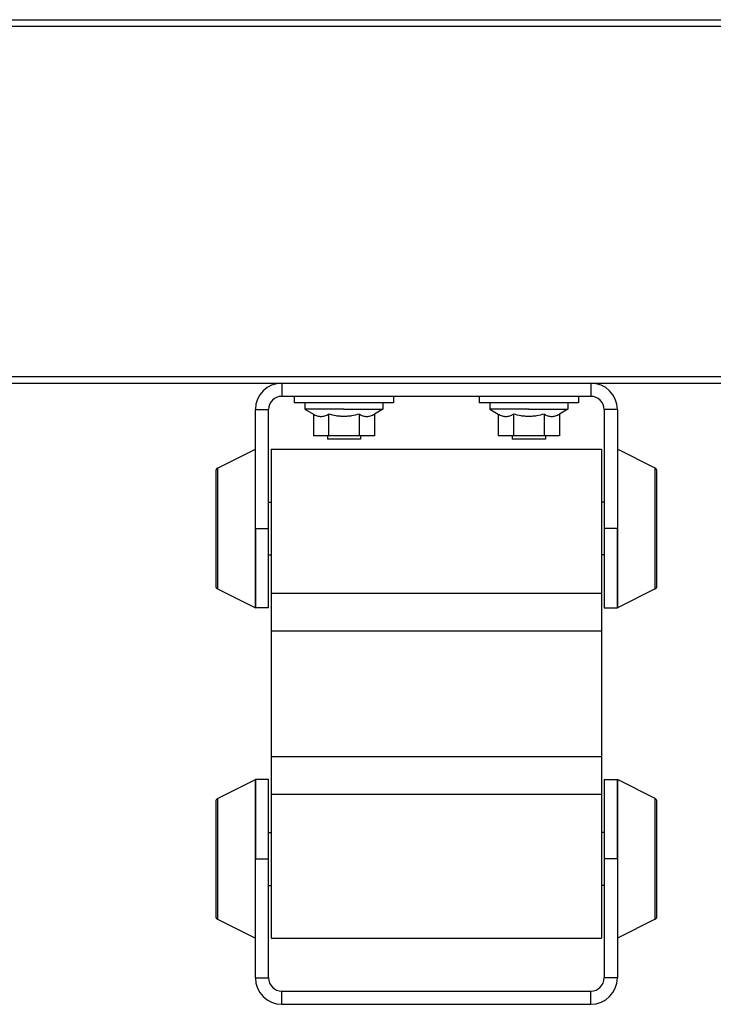
# Model space of a CAD drawing. Units: millimetres. Extents: x 0 to 841, y 0 to 594.
# Drawn here: x 420 to 526, y 346 to 495 of the extents above; entities that cross this region are included whole.
import ezdxf

# ---------------------------------------------------------------- set-up
doc = ezdxf.new("R2010")
doc.units = ezdxf.units.MM
doc.header["$LTSCALE"] = 46.255
for name, color, linetype in [('00_CORPO', 7, 'CONTINUOUS'), ('3_ALL_AXES', 7, 'CONTINUOUS'), ('7_ALL_FEATURES', 7, 'CONTINUOUS')]:
    doc.layers.add(name, color=color, linetype=linetype)

msp = doc.modelspace()

# ---------------------------------------------------------------- linework, layer by layer
at = {"layer": '00_CORPO', "color": 7, "linetype": 'Continuous'}
for p, q in [((70.077, 494.724), (597.077, 494.724)), ((70.077, 439.724), (597.077, 439.724))]:
    msp.add_line(p, q, dxfattribs=at)
at = {"layer": '00_CORPO', "color": 9, "linetype": 'Continuous'}
for p, q in [((70.077, 493.724), (597.077, 493.724)), ((70.077, 440.724), (597.077, 440.724))]:
    msp.add_line(p, q, dxfattribs=at)
at = {"layer": '3_ALL_AXES', "color": 7, "linetype": 'Continuous'}
for p, q in [((462.077, 437.724), (462.077, 436.724)), ((463.71, 436.724), (462.077, 436.724)), ((463.966, 436.724), (463.71, 436.724)), ((464.468, 436.724), (463.966, 436.724)), ((465.193, 436.724), (464.468, 436.724)), ((466.109, 436.724), (465.193, 436.724)), ((466.331, 436.724), (466.109, 436.724)), ((466.369, 436.724), (466.331, 436.724)), ((466.436, 436.724), (466.369, 436.724)), ((466.678, 436.724), (466.436, 436.724)), ((467.046, 436.724), (466.678, 436.724)), ((467.077, 436.724), (467.046, 436.724)), ((467.178, 436.724), (467.077, 436.724)), ((467.526, 436.724), (467.178, 436.724)), ((468.094, 436.724), (467.526, 436.724)), ((468.351, 436.724), (468.094, 436.724)), ((468.51, 436.724), (468.351, 436.724)), ((468.553, 436.724), (468.51, 436.724)), ((468.728, 436.724), (468.553, 436.724)), ((469.399, 436.724), (468.728, 436.724)), ((469.536, 436.724), (469.399, 436.724)), ((469.577, 436.724), (469.536, 436.724)), ((470.077, 436.724), (469.577, 436.724)), ((470.522, 436.724), (470.077, 436.724)), ((470.734, 436.724), (470.522, 436.724)), ((470.804, 436.724), (470.734, 436.724)), ((471.279, 436.724), (470.804, 436.724)), ((471.34, 436.724), (471.279, 436.724)), ((471.864, 436.724), (471.34, 436.724)), ((471.869, 436.724), (471.864, 436.724)), ((471.977, 436.724), (471.869, 436.724)), ((472.011, 436.724), (471.977, 436.724)), ((472.077, 436.724), (472.011, 436.724)), ((472.298, 436.724), (472.077, 436.724)), ((472.608, 436.724), (472.298, 436.724)), ((472.786, 436.724), (472.608, 436.724)), ((473.045, 436.724), (472.786, 436.724)), ((473.962, 436.724), (473.045, 436.724)), ((474.687, 436.724), (473.962, 436.724)), ((475.189, 436.724), (474.687, 436.724)), ((475.445, 436.724), (475.189, 436.724)), ((477.077, 436.724), (475.445, 436.724)), ((477.077, 437.724), (477.077, 436.724)), ((490.077, 437.724), (490.077, 436.724)), ((491.71, 436.724), (490.077, 436.724)), ((491.966, 436.724), (491.71, 436.724)), ((492.468, 436.724), (491.966, 436.724)), ((493.193, 436.724), (492.468, 436.724)), ((494.109, 436.724), (493.193, 436.724)), ((494.331, 436.724), (494.109, 436.724)), ((494.369, 436.724), (494.331, 436.724)), ((494.436, 436.724), (494.369, 436.724)), ((494.678, 436.724), (494.436, 436.724)), ((495.046, 436.724), (494.678, 436.724)), ((495.077, 436.724), (495.046, 436.724)), ((495.178, 436.724), (495.077, 436.724)), ((495.526, 436.724), (495.178, 436.724)), ((496.094, 436.724), (495.526, 436.724)), ((496.351, 436.724), (496.094, 436.724)), ((496.51, 436.724), (496.351, 436.724)), ((496.553, 436.724), (496.51, 436.724)), ((496.728, 436.724), (496.553, 436.724)), ((497.399, 436.724), (496.728, 436.724)), ((497.536, 436.724), (497.399, 436.724)), ((497.577, 436.724), (497.536, 436.724)), ((498.077, 436.724), (497.577, 436.724)), ((498.522, 436.724), (498.077, 436.724)), ((498.734, 436.724), (498.522, 436.724)), ((498.804, 436.724), (498.734, 436.724)), ((499.279, 436.724), (498.804, 436.724)), ((499.34, 436.724), (499.279, 436.724)), ((499.864, 436.724), (499.34, 436.724)), ((499.869, 436.724), (499.864, 436.724)), ((499.977, 436.724), (499.869, 436.724)), ((500.011, 436.724), (499.977, 436.724)), ((500.077, 436.724), (500.011, 436.724)), ((500.298, 436.724), (500.077, 436.724)), ((500.608, 436.724), (500.298, 436.724)), ((500.786, 436.724), (500.608, 436.724)), ((501.045, 436.724), (500.786, 436.724)), ((501.962, 436.724), (501.045, 436.724)), ((502.687, 436.724), (501.962, 436.724)), ((503.189, 436.724), (502.687, 436.724)), ((503.445, 436.724), (503.189, 436.724)), ((505.077, 436.724), (503.445, 436.724)), ((505.077, 437.724), (505.077, 436.724)), ((467.077, 431.774), (467.077, 431.224)), ((472.077, 431.224), (467.077, 431.224)), ((472.077, 431.774), (472.077, 431.224)), ((495.077, 431.774), (495.077, 431.224)), ((500.077, 431.224), (495.077, 431.224)), ((500.077, 431.774), (500.077, 431.224)), ((456.177, 417.724), (456.177, 415.838)), ((510.977, 415.838), (510.977, 417.724)), ((456.177, 415.838), (456.177, 413.624)), ((510.977, 413.624), (510.977, 415.838)), ((456.177, 413.624), (456.177, 413.62)), ((456.177, 413.62), (456.177, 405.728)), ((510.977, 413.62), (510.977, 413.624)), ((510.977, 405.728), (510.977, 413.62)), ((456.177, 405.728), (456.177, 405.724)), ((510.977, 405.724), (510.977, 405.728)), ((456.177, 379.724), (456.177, 379.721)), ((456.177, 379.721), (456.177, 371.829)), ((510.977, 379.721), (510.977, 379.724)), ((510.977, 371.829), (510.977, 379.721)), ((456.177, 371.829), (456.177, 371.824)), ((456.177, 371.824), (456.177, 367.724)), ((510.977, 371.824), (510.977, 371.829)), ((510.977, 367.724), (510.977, 371.824))]:
    msp.add_line(p, q, dxfattribs=at)
at = {"layer": '7_ALL_FEATURES', "color": 9, "linetype": 'Continuous'}
for p, q in [((460.177, 439.724), (460.177, 437.724)), ((506.977, 439.724), (506.977, 437.724)), ((456.177, 435.724), (458.177, 435.724)), ((510.977, 435.724), (508.977, 435.724)), ((450.454, 426.862), (450.454, 408.586)), ((516.701, 408.586), (516.701, 426.862)), ((456.177, 417.724), (458.177, 417.724)), ((510.977, 417.724), (508.977, 417.724)), ((458.577, 407.94), (508.577, 407.94)), ((458.577, 402.232), (508.577, 402.232)), ((458.577, 383.216), (508.577, 383.216)), ((458.577, 377.509), (508.577, 377.509)), ((450.454, 376.862), (450.454, 358.586)), ((516.701, 358.586), (516.701, 376.862)), ((456.177, 367.724), (458.177, 367.724)), ((510.977, 367.724), (508.977, 367.724)), ((456.177, 349.724), (458.177, 349.724)), ((510.977, 349.724), (508.977, 349.724)), ((460.177, 345.724), (460.177, 347.724)), ((506.977, 345.724), (506.977, 347.724))]:
    msp.add_line(p, q, dxfattribs=at)
at = {"layer": '7_ALL_FEATURES', "color": 3, "linetype": 'Continuous'}
for p, q in [((506.977, 437.724), (460.177, 437.724)), ((458.177, 417.724), (458.177, 435.724)), ((508.977, 435.724), (508.977, 417.724)), ((458.177, 413.624), (458.177, 417.724)), ((508.977, 417.724), (508.977, 413.624)), ((458.177, 405.724), (458.177, 413.624)), ((508.977, 413.624), (508.977, 405.724)), ((458.177, 371.824), (458.177, 379.724)), ((508.977, 379.724), (508.977, 371.824)), ((458.177, 367.724), (458.177, 371.824)), ((508.977, 371.824), (508.977, 367.724)), ((458.177, 349.724), (458.177, 367.724)), ((508.977, 367.724), (508.977, 349.724)), ((460.177, 347.724), (506.977, 347.724))]:
    msp.add_line(p, q, dxfattribs=at)
at = {"layer": '7_ALL_FEATURES', "color": 7, "linetype": 'Continuous'}
for p, q in [((463.677, 436.724), (463.677, 435.774)), ((475.477, 436.724), (475.477, 435.774)), ((491.677, 436.724), (491.677, 435.774)), ((503.477, 436.724), (503.477, 435.774)), ((456.177, 429.724), (456.177, 435.724)), ((463.677, 435.774), (464.959, 435.035)), ((469.577, 435.774), (463.677, 435.774)), ((469.577, 435.774), (475.477, 435.774)), ((475.477, 435.774), (474.196, 435.035)), ((491.677, 435.774), (492.959, 435.035)), ((497.577, 435.774), (491.677, 435.774)), ((497.577, 435.774), (503.477, 435.774)), ((503.477, 435.774), (502.196, 435.035)), ((510.977, 435.724), (510.977, 429.724)), ((464.959, 435.035), (464.959, 431.774)), ((467.268, 435.035), (467.268, 431.774)), ((471.887, 435.035), (471.887, 431.774)), ((474.196, 435.035), (474.196, 431.774)), ((492.959, 435.035), (492.959, 431.774)), ((495.268, 435.035), (495.268, 431.774)), ((499.887, 435.035), (499.887, 431.774)), ((502.196, 435.035), (502.196, 431.774)), ((467.268, 431.774), (464.959, 431.774)), ((471.887, 431.774), (467.268, 431.774)), ((474.196, 431.774), (471.887, 431.774)), ((495.268, 431.774), (492.959, 431.774)), ((499.887, 431.774), (495.268, 431.774)), ((502.196, 431.774), (499.887, 431.774)), ((450.454, 426.862), (456.177, 429.724)), ((456.177, 417.724), (456.177, 429.724)), ((458.577, 429.724), (458.577, 422.054)), ((458.577, 429.724), (508.577, 429.724)), ((508.577, 429.724), (508.577, 422.054)), ((516.701, 426.862), (510.977, 429.724)), ((510.977, 429.724), (510.977, 417.724)), ((450.177, 426.415), (450.177, 426.224)), ((450.177, 426.224), (450.177, 425.724)), ((516.977, 426.224), (516.977, 426.415)), ((516.977, 425.724), (516.977, 426.224)), ((450.177, 425.724), (450.177, 420.611)), ((516.977, 420.611), (516.977, 425.724)), ((458.177, 421.724), (458.577, 421.724)), ((458.577, 422.054), (458.577, 421.124)), ((508.577, 422.054), (508.577, 421.124)), ((508.977, 421.724), (508.577, 421.724)), ((450.177, 420.611), (450.177, 419.168)), ((458.577, 421.124), (458.577, 421.074)), ((458.577, 421.074), (458.577, 420.862)), ((458.577, 420.862), (458.577, 420.824)), ((458.577, 420.824), (458.577, 414.625)), ((508.577, 421.124), (508.577, 421.074)), ((508.577, 421.074), (508.577, 420.862)), ((508.577, 420.862), (508.577, 420.824)), ((508.577, 420.824), (508.577, 414.625)), ((516.977, 419.168), (516.977, 420.611)), ((450.177, 419.168), (450.177, 416.281)), ((516.977, 416.281), (516.977, 419.168)), ((456.177, 413.624), (456.177, 417.724)), ((510.977, 417.724), (510.977, 415.838)), ((450.177, 416.281), (450.177, 414.838)), ((510.977, 415.838), (510.977, 413.624)), ((516.977, 414.838), (516.977, 416.281)), ((450.177, 414.838), (450.177, 409.724)), ((458.577, 414.625), (458.577, 414.586)), ((458.577, 414.586), (458.577, 414.375)), ((458.577, 414.375), (458.577, 414.325)), ((458.577, 414.325), (458.577, 413.394)), ((508.577, 414.625), (508.577, 414.586)), ((508.577, 414.586), (508.577, 414.375)), ((508.577, 414.375), (508.577, 414.325)), ((508.577, 414.325), (508.577, 413.394)), ((516.977, 409.724), (516.977, 414.838)), ((456.177, 405.728), (456.177, 413.624)), ((458.177, 413.724), (458.577, 413.724)), ((458.577, 413.394), (458.577, 407.94)), ((508.977, 413.724), (508.577, 413.724)), ((508.577, 413.394), (508.577, 407.94)), ((510.977, 413.624), (510.977, 405.728)), ((450.177, 409.724), (450.177, 409.224)), ((450.177, 409.224), (450.177, 409.033)), ((450.454, 408.586), (456.177, 405.724)), ((516.701, 408.586), (510.977, 405.724)), ((516.977, 409.224), (516.977, 409.724)), ((516.977, 409.033), (516.977, 409.224)), ((458.577, 407.94), (458.577, 402.232)), ((508.577, 407.94), (508.577, 402.232)), ((458.177, 405.724), (456.177, 405.724)), ((508.977, 405.724), (510.977, 405.724)), ((458.577, 402.232), (458.577, 383.216)), ((508.577, 402.232), (508.577, 383.216)), ((458.577, 383.216), (458.577, 377.509)), ((508.577, 383.216), (508.577, 377.509)), ((450.454, 376.862), (456.177, 379.724)), ((458.177, 379.724), (456.177, 379.724)), ((456.177, 371.824), (456.177, 379.721)), ((508.977, 379.724), (510.977, 379.724)), ((516.701, 376.862), (510.977, 379.724)), ((510.977, 379.721), (510.977, 371.824)), ((458.577, 377.509), (458.577, 372.054)), ((508.577, 377.509), (508.577, 372.054)), ((450.177, 376.415), (450.177, 376.224)), ((450.177, 376.224), (450.177, 375.724)), ((450.177, 375.724), (450.177, 370.611)), ((516.977, 376.224), (516.977, 376.415)), ((516.977, 375.724), (516.977, 376.224)), ((516.977, 370.611), (516.977, 375.724)), ((456.177, 369.61), (456.177, 371.824)), ((458.177, 371.724), (458.577, 371.724)), ((458.577, 372.054), (458.577, 371.124)), ((458.577, 371.124), (458.577, 371.074)), ((458.577, 371.074), (458.577, 370.862)), ((508.577, 372.054), (508.577, 371.124)), ((508.977, 371.724), (508.577, 371.724)), ((508.577, 371.124), (508.577, 371.074)), ((508.577, 371.074), (508.577, 370.862)), ((510.977, 371.824), (510.977, 369.61)), ((450.177, 370.611), (450.177, 369.168)), ((456.177, 367.724), (456.177, 369.61)), ((458.577, 370.862), (458.577, 370.824)), ((458.577, 370.824), (458.577, 364.625)), ((508.577, 370.862), (508.577, 370.824)), ((508.577, 370.824), (508.577, 364.625)), ((510.977, 369.61), (510.977, 367.724)), ((516.977, 369.168), (516.977, 370.611)), ((450.177, 369.168), (450.177, 366.281)), ((516.977, 366.281), (516.977, 369.168)), ((456.177, 355.724), (456.177, 367.724)), ((510.977, 367.724), (510.977, 355.724)), ((450.177, 366.281), (450.177, 364.838)), ((516.977, 364.838), (516.977, 366.281)), ((450.177, 364.838), (450.177, 359.724)), ((458.177, 363.724), (458.577, 363.724)), ((458.577, 364.625), (458.577, 364.586)), ((458.577, 364.586), (458.577, 364.375)), ((458.577, 364.375), (458.577, 364.325)), ((458.577, 364.325), (458.577, 363.394)), ((508.577, 364.625), (508.577, 364.586)), ((508.577, 364.586), (508.577, 364.375)), ((508.577, 364.375), (508.577, 364.325)), ((508.577, 364.325), (508.577, 363.394)), ((508.977, 363.724), (508.577, 363.724)), ((516.977, 359.724), (516.977, 364.838)), ((458.577, 363.394), (458.577, 355.724)), ((508.577, 363.394), (508.577, 355.724)), ((450.177, 359.724), (450.177, 359.224)), ((450.177, 359.224), (450.177, 359.033)), ((516.977, 359.224), (516.977, 359.724)), ((516.977, 359.033), (516.977, 359.224)), ((450.454, 358.586), (456.177, 355.724)), ((516.701, 358.586), (510.977, 355.724)), ((456.177, 349.724), (456.177, 355.724)), ((458.577, 355.724), (508.577, 355.724)), ((510.977, 355.724), (510.977, 349.724)), ((460.177, 345.724), (506.977, 345.724))]:
    msp.add_line(p, q, dxfattribs=at)
for centre, radius, start, end in [((460.177, 435.724), 4, 90, 180), ((506.977, 435.724), 4, 0, 90), ((450.677, 426.415), 0.5, 116.56505, 180), ((516.477, 426.415), 0.5, 0, 63.43495), ((450.677, 409.033), 0.5, 180, 243.43495), ((516.477, 409.033), 0.5, 296.56505, 360), ((450.677, 376.415), 0.5, 116.56505, 180), ((516.477, 376.415), 0.5, 0, 63.43495), ((450.677, 359.033), 0.5, 180, 243.43495), ((516.477, 359.033), 0.5, 296.56505, 360), ((460.177, 349.724), 4, 180, 270), ((506.977, 349.724), 4, 270, 360)]:
    msp.add_arc(centre, radius, start, end, dxfattribs=at)
at = {"layer": '7_ALL_FEATURES', "color": 3, "linetype": 'Continuous'}
for centre, start, end in [((460.177, 435.724), 90, 180), ((506.977, 435.724), 0, 90), ((460.177, 349.724), 180, 270), ((506.977, 349.724), 270, 360)]:
    msp.add_arc(centre, 2, start, end, dxfattribs=at)
at = {"layer": '7_ALL_FEATURES', "color": 7, "linetype": 'Continuous'}
for points, knots in [([(464.959, 435.035), (465.051, 434.981), (465.237, 434.883), (465.525, 434.768), (465.817, 434.694), (466.113, 434.669), (466.409, 434.694), (466.702, 434.768), (466.99, 434.883), (467.176, 434.981), (467.268, 435.035)], [0, 0, 0, 0, 0.13082, 0.2572467, 0.379797, 0.5, 0.620203, 0.7427533, 0.86918, 1, 1, 1, 1]), ([(469.577, 434.677), (469.382, 434.677), (468.991, 434.694), (468.215, 434.791), (467.643, 434.926), (467.268, 435.035)], [0, 0, 0, 0, 0.250049, 0.5000998, 1, 1, 1, 1]), ([(471.887, 435.035), (471.512, 434.926), (470.94, 434.791), (470.164, 434.694), (469.773, 434.677), (469.577, 434.677)], [0, 0, 0, 0, 0.4999008, 0.7499514, 1, 1, 1, 1]), ([(471.887, 435.035), (471.979, 434.981), (472.165, 434.883), (472.453, 434.768), (472.745, 434.694), (473.042, 434.669), (473.338, 434.694), (473.63, 434.768), (473.918, 434.883), (474.104, 434.981), (474.196, 435.035)], [0, 0, 0, 0, 0.13082, 0.2572467, 0.379797, 0.5, 0.620203, 0.7427533, 0.86918, 1, 1, 1, 1]), ([(492.959, 435.035), (493.051, 434.981), (493.237, 434.883), (493.525, 434.768), (493.817, 434.694), (494.113, 434.669), (494.409, 434.694), (494.702, 434.768), (494.99, 434.883), (495.176, 434.981), (495.268, 435.035)], [0, 0, 0, 0, 0.13082, 0.2572467, 0.379797, 0.5, 0.620203, 0.7427533, 0.86918, 1, 1, 1, 1]), ([(497.577, 434.677), (497.382, 434.677), (496.991, 434.694), (496.215, 434.791), (495.643, 434.926), (495.268, 435.035)], [0, 0, 0, 0, 0.250049, 0.5000998, 1, 1, 1, 1]), ([(499.887, 435.035), (499.512, 434.926), (498.94, 434.791), (498.164, 434.694), (497.773, 434.677), (497.577, 434.677)], [0, 0, 0, 0, 0.4999008, 0.7499514, 1, 1, 1, 1]), ([(499.887, 435.035), (499.979, 434.981), (500.165, 434.883), (500.453, 434.768), (500.745, 434.694), (501.042, 434.669), (501.338, 434.694), (501.63, 434.768), (501.918, 434.883), (502.104, 434.981), (502.196, 435.035)], [0, 0, 0, 0, 0.13082, 0.2572467, 0.379797, 0.5, 0.620203, 0.7427533, 0.86918, 1, 1, 1, 1])]:
    msp.add_open_spline(points, degree=3, knots=knots, dxfattribs=at)

doc.saveas('drawing.dxf')
